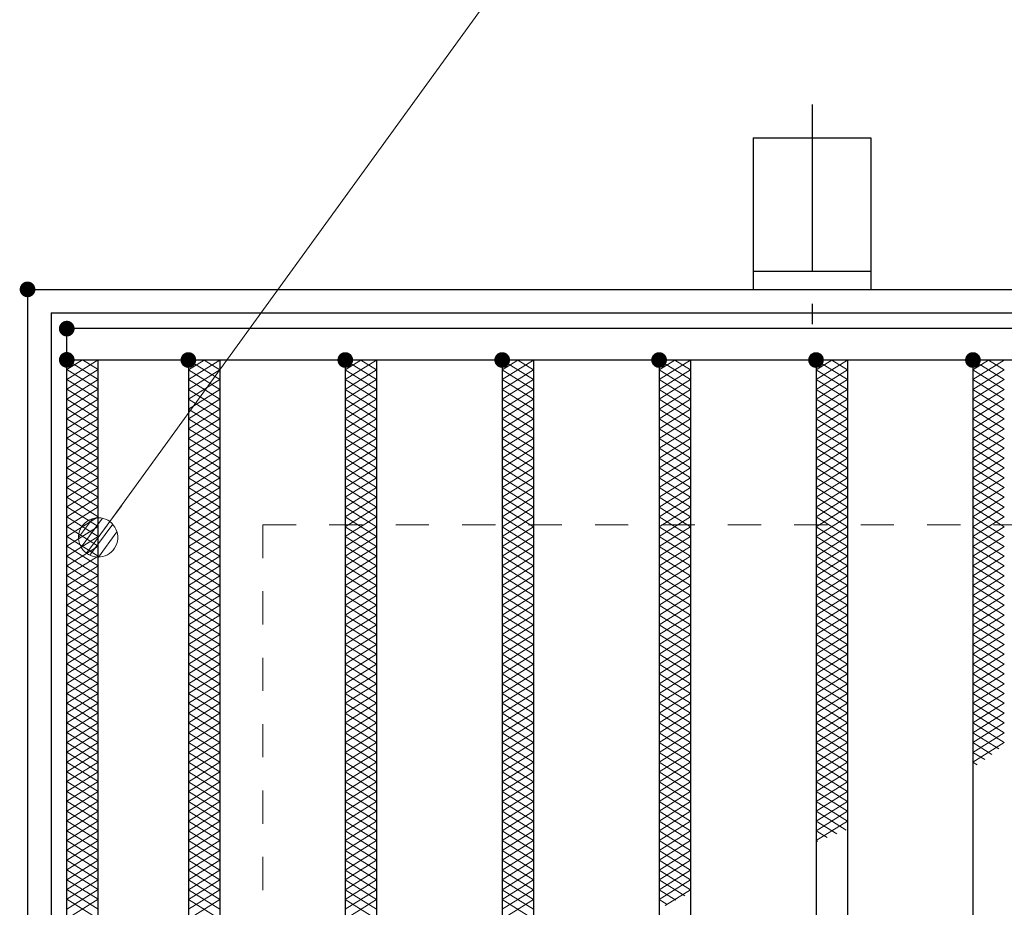
# Model space of a CAD drawing. Units: millimetres. Extents: x -1050 to 1050, y -743 to 742.
# Drawn here: x -796 to -671, y 459 to 572 of the extents above; entities that cross this region are included whole.
import ezdxf

# ---------------------------------------------------------------- set-up
doc = ezdxf.new("R2010")
doc.units = ezdxf.units.MM
doc.header["$LTSCALE"] = 5
doc.linetypes.add('JWW_CENTER1', pattern=[6.773333, 4.233333, -0.846667, 0.846667, -0.846667])
doc.linetypes.add('JWW_DASHED1', pattern=[1.693333, 0.846667, -0.846667])
for name, color, linetype in [('アンカー', 7, 'Continuous'), ('ハッチング', 7, 'Continuous'), ('寸法注釈', 7, 'Continuous'), ('枠', 7, 'Continuous'), ('溝開口', 7, 'Continuous'), ('蓋', 7, 'Continuous')]:
    doc.layers.add(name, color=color, linetype=linetype)

# ---------------------------------------------------------------- blocks, each defined once
blk = doc.blocks.new('A$C5D7C781A_0-4_')
at = {"layer": 'アンカー', "color": 6, "linetype": 'JWW_CENTER1', "lineweight": 25}
blk.add_line((7.5, 28.02), (7.5, 0), dxfattribs=at)
at = {"layer": 'アンカー', "color": 7, "linetype": 'Continuous', "lineweight": 25}
for p, q in [((0, 23.76), (0, 4.45)), ((0, 23.76), (15, 23.76)), ((15, 23.76), (15, 4.45)), ((15, 6.75), (0, 6.75)), ((0, 4.45), (15, 4.45))]:
    blk.add_line(p, q, dxfattribs=at)
blk = doc.blocks.new('_Dot_0-1_')
at = {"layer": '寸法注釈', "color": 2, "linetype": 'Continuous', "lineweight": 5}
for p, q in [((-0.405, 0.294), (-0.438, 0.241)), ((-0.364, 0.342), (-0.405, 0.294)), ((-0.319, 0.385), (-0.364, 0.342)), ((-0.268, 0.422), (-0.319, 0.385)), ((-0.213, 0.452), (-0.268, 0.422)), ((-0.155, 0.476), (-0.213, 0.452)), ((-0.094, 0.491), (-0.155, 0.476)), ((-0.031, 0.499), (-0.094, 0.491)), ((0.031, 0.499), (-0.031, 0.499)), ((0.094, 0.491), (0.031, 0.499)), ((0.155, 0.476), (0.094, 0.491)), ((0.213, 0.452), (0.155, 0.476)), ((0.268, 0.422), (0.213, 0.452)), ((0.319, 0.385), (0.268, 0.422)), ((0.364, 0.342), (0.319, 0.385)), ((0.405, 0.294), (0.364, 0.342)), ((0.438, 0.241), (0.405, 0.294)), ((-0.5, 0), (-1, 0)), ((-0.496, 0.063), (-0.5, 0)), ((-0.5, 0), (-0.496, -0.063)), ((0, 0), (-0.5, 0)), ((-0.5, 0), (0, 0)), ((-0.484, 0.124), (-0.496, 0.063)), ((-0.465, 0.184), (-0.484, 0.124)), ((-0.438, 0.241), (-0.465, 0.184)), ((0.5, 0), (0, 0)), ((0, 0), (0, 0)), ((0, 0), (0, 0)), ((0, 0), (0, 0)), ((0, 0), (0, 0)), ((0, 0), (0, 0)), ((0, 0), (0, 0)), ((0, 0), (0, 0)), ((0, 0), (0, 0)), ((0, 0), (0, 0)), ((0, 0), (0, 0)), ((0, 0), (0, 0)), ((0, 0), (0, 0)), ((0, 0), (0, 0)), ((0, 0), (0, 0)), ((0, 0), (0, 0)), ((0, 0), (0, 0)), ((0, 0), (0, 0)), ((0, 0), (0, 0)), ((0, 0), (0, 0)), ((0, 0), (0, 0)), ((0, 0), (0, 0)), ((0, 0), (0, 0)), ((0, 0), (0, 0)), ((0, 0), (0, 0)), ((0, 0), (0, 0)), ((0, 0), (0, 0)), ((0, 0), (0, 0)), ((0, 0), (0, 0)), ((0, 0), (0, 0)), ((0, 0), (0, 0)), ((0, 0), (0, 0)), ((0, 0), (0, 0)), ((0, 0), (0, 0)), ((0, 0), (0, 0)), ((0, 0), (0, 0)), ((0, 0), (0, 0)), ((0, 0), (0, 0)), ((0, 0), (0, 0)), ((0, 0), (0, 0)), ((0, 0), (0, 0)), ((0, 0), (0, 0)), ((0, 0), (0, 0)), ((0, 0), (0, 0)), ((0, 0), (0, 0)), ((0, 0), (0, 0)), ((0, 0), (0, 0)), ((0, 0), (0, 0)), ((0, 0), (0, 0)), ((0, 0), (0, 0)), ((0, 0), (0, 0)), ((0, 0), (0.5, 0)), ((0.465, 0.184), (0.438, 0.241)), ((0.484, 0.124), (0.465, 0.184)), ((0.496, 0.063), (0.484, 0.124)), ((0.5, 0), (0.496, 0.063)), ((-0.496, -0.063), (-0.484, -0.124)), ((-0.484, -0.124), (-0.465, -0.184)), ((-0.465, -0.184), (-0.438, -0.241)), ((-0.438, -0.241), (-0.405, -0.294)), ((0.405, -0.294), (0.438, -0.241)), ((0.438, -0.241), (0.465, -0.184)), ((0.465, -0.184), (0.484, -0.124)), ((0.484, -0.124), (0.496, -0.063)), ((0.496, -0.063), (0.5, 0)), ((-0.405, -0.294), (-0.364, -0.342)), ((-0.364, -0.342), (-0.319, -0.385)), ((-0.319, -0.385), (-0.268, -0.422)), ((-0.268, -0.422), (-0.213, -0.452)), ((-0.213, -0.452), (-0.155, -0.476)), ((-0.155, -0.476), (-0.094, -0.491)), ((-0.094, -0.491), (-0.031, -0.499)), ((-0.031, -0.499), (0.031, -0.499)), ((0.031, -0.499), (0.094, -0.491)), ((0.094, -0.491), (0.155, -0.476)), ((0.155, -0.476), (0.213, -0.452)), ((0.213, -0.452), (0.268, -0.422)), ((0.268, -0.422), (0.319, -0.385)), ((0.319, -0.385), (0.364, -0.342)), ((0.364, -0.342), (0.405, -0.294))]:
    blk.add_line(p, q, dxfattribs=at)
at = {"layer": '寸法注釈', "color": 2, "linetype": 'Continuous', "lineweight": 20}
for p, q in [((0.399, 0.3), (-0.399, 0.3)), ((0.489, 0.1), (-0.489, 0.1)), ((0.458, -0.199), (-0.458, -0.199)), ((0.3, -0.399), (-0.3, -0.399))]:
    blk.add_line(p, q, dxfattribs=at)

msp = doc.modelspace()

# ---------------------------------------------------------------- linework, layer by layer
at = {"layer": 'DEFPOINTS', "color": 4, "linetype": 'Continuous', "lineweight": 5, "const_width": 1}
msp.add_lwpolyline([(-794.95, 537.47, 0.414214), (-795.45, 537.97, 0.414214), (-795.95, 537.47, 0.414214), (-795.45, 536.97, 0.414214)], format="xyb", close=True, dxfattribs=at)
at = {"layer": 'ハッチング', "color": 4, "linetype": 'Continuous', "lineweight": 15}
for p, q in [((-790.45, 525.99), (-786.45, 528.49)), ((-790.45, 528.49), (-786.45, 525.99)), ((-790.45, 527.24), (-788.45, 528.49)), ((-788.45, 528.49), (-786.45, 527.24)), ((-774.95, 527.22), (-772.95, 528.47)), ((-774.95, 528.47), (-770.95, 525.97)), ((-774.95, 525.97), (-770.95, 528.47)), ((-772.95, 528.47), (-770.95, 527.22)), ((-754.95, 528.47), (-750.95, 525.97)), ((-754.95, 525.97), (-750.95, 528.47)), ((-754.95, 527.22), (-752.95, 528.47)), ((-752.95, 528.47), (-750.95, 527.22)), ((-734.95, 527.22), (-732.95, 528.47)), ((-734.95, 528.47), (-730.95, 525.97)), ((-734.95, 525.97), (-730.95, 528.47)), ((-732.95, 528.47), (-730.95, 527.22)), ((-714.95, 527.22), (-712.95, 528.47)), ((-714.95, 528.47), (-710.95, 525.97)), ((-714.95, 525.97), (-710.95, 528.47)), ((-712.95, 528.47), (-710.95, 527.22)), ((-694.95, 527.22), (-692.95, 528.47)), ((-694.95, 528.47), (-690.95, 525.97)), ((-694.95, 525.97), (-690.95, 528.47)), ((-692.95, 528.47), (-690.95, 527.22)), ((-674.95, 528.47), (-670.95, 525.97)), ((-674.95, 525.97), (-670.95, 528.47)), ((-674.95, 527.22), (-672.95, 528.47)), ((-672.95, 528.47), (-670.95, 527.22)), ((-790.45, 524.74), (-786.45, 527.24)), ((-790.45, 527.24), (-786.45, 524.74)), ((-774.95, 527.22), (-770.95, 524.72)), ((-774.95, 524.72), (-770.95, 527.22)), ((-754.95, 527.22), (-750.95, 524.72)), ((-754.95, 524.72), (-750.95, 527.22)), ((-734.95, 527.22), (-730.95, 524.72)), ((-734.95, 524.72), (-730.95, 527.22)), ((-714.95, 527.22), (-710.95, 524.72)), ((-714.95, 524.72), (-710.95, 527.22)), ((-694.95, 527.22), (-690.95, 524.72)), ((-694.95, 524.72), (-690.95, 527.22)), ((-674.95, 527.22), (-670.95, 524.72)), ((-674.95, 524.72), (-670.95, 527.22)), ((-790.45, 523.49), (-786.45, 525.99)), ((-790.45, 525.99), (-786.45, 523.49)), ((-774.95, 525.97), (-770.95, 523.47)), ((-774.95, 523.47), (-770.95, 525.97)), ((-754.95, 525.97), (-750.95, 523.47)), ((-754.95, 523.47), (-750.95, 525.97)), ((-734.95, 525.97), (-730.95, 523.47)), ((-734.95, 523.47), (-730.95, 525.97)), ((-714.95, 525.97), (-710.95, 523.47)), ((-714.95, 523.47), (-710.95, 525.97)), ((-694.95, 525.97), (-690.95, 523.47)), ((-694.95, 523.47), (-690.95, 525.97)), ((-674.95, 525.97), (-670.95, 523.47)), ((-674.95, 523.47), (-670.95, 525.97)), ((-790.45, 522.24), (-786.45, 524.74)), ((-790.45, 524.74), (-786.45, 522.24)), ((-774.95, 524.72), (-770.95, 522.22)), ((-774.95, 522.22), (-770.95, 524.72)), ((-754.95, 524.72), (-750.95, 522.22)), ((-754.95, 522.22), (-750.95, 524.72)), ((-734.95, 524.72), (-730.95, 522.22)), ((-734.95, 522.22), (-730.95, 524.72)), ((-714.95, 524.72), (-710.95, 522.22)), ((-714.95, 522.22), (-710.95, 524.72)), ((-694.95, 524.72), (-690.95, 522.22)), ((-694.95, 522.22), (-690.95, 524.72)), ((-674.95, 524.72), (-670.95, 522.22)), ((-674.95, 522.22), (-670.95, 524.72)), ((-790.45, 520.99), (-786.45, 523.49)), ((-790.45, 523.49), (-786.45, 520.99)), ((-774.95, 523.47), (-770.95, 520.97)), ((-774.95, 520.97), (-770.95, 523.47)), ((-754.95, 523.47), (-750.95, 520.97)), ((-754.95, 520.97), (-750.95, 523.47)), ((-734.95, 523.47), (-730.95, 520.97)), ((-734.95, 520.97), (-730.95, 523.47)), ((-714.95, 523.47), (-710.95, 520.97)), ((-714.95, 520.97), (-710.95, 523.47)), ((-694.95, 523.47), (-690.95, 520.97)), ((-694.95, 520.97), (-690.95, 523.47)), ((-674.95, 523.47), (-670.95, 520.97)), ((-674.95, 520.97), (-670.95, 523.47)), ((-790.45, 519.74), (-786.45, 522.24)), ((-790.45, 522.24), (-786.45, 519.74)), ((-774.95, 522.22), (-770.95, 519.72)), ((-774.95, 519.72), (-770.95, 522.22)), ((-754.95, 522.22), (-750.95, 519.72)), ((-754.95, 519.72), (-750.95, 522.22)), ((-734.95, 522.22), (-730.95, 519.72)), ((-734.95, 519.72), (-730.95, 522.22)), ((-714.95, 522.22), (-710.95, 519.72)), ((-714.95, 519.72), (-710.95, 522.22)), ((-694.95, 522.22), (-690.95, 519.72)), ((-694.95, 519.72), (-690.95, 522.22)), ((-674.95, 522.22), (-670.95, 519.72)), ((-674.95, 519.72), (-670.95, 522.22)), ((-790.45, 518.49), (-786.45, 520.99)), ((-790.45, 520.99), (-786.45, 518.49)), ((-774.95, 520.97), (-770.95, 518.47)), ((-774.95, 518.47), (-770.95, 520.97)), ((-754.95, 520.97), (-750.95, 518.47)), ((-754.95, 518.47), (-750.95, 520.97)), ((-734.95, 520.97), (-730.95, 518.47)), ((-734.95, 518.47), (-730.95, 520.97)), ((-714.95, 520.97), (-710.95, 518.47)), ((-714.95, 518.47), (-710.95, 520.97)), ((-694.95, 520.97), (-690.95, 518.47)), ((-694.95, 518.47), (-690.95, 520.97)), ((-674.95, 520.97), (-670.95, 518.47)), ((-674.95, 518.47), (-670.95, 520.97)), ((-790.45, 517.24), (-786.45, 519.74)), ((-790.45, 519.74), (-786.45, 517.24)), ((-774.95, 519.72), (-770.95, 517.22)), ((-774.95, 517.22), (-770.95, 519.72)), ((-754.95, 519.72), (-750.95, 517.22)), ((-754.95, 517.22), (-750.95, 519.72)), ((-734.95, 519.72), (-730.95, 517.22)), ((-734.95, 517.22), (-730.95, 519.72)), ((-714.95, 519.72), (-710.95, 517.22)), ((-714.95, 517.22), (-710.95, 519.72)), ((-694.95, 519.72), (-690.95, 517.22)), ((-694.95, 517.22), (-690.95, 519.72)), ((-674.95, 519.72), (-670.95, 517.22)), ((-674.95, 517.22), (-670.95, 519.72)), ((-790.45, 515.99), (-786.45, 518.49)), ((-790.45, 518.49), (-786.45, 515.99)), ((-774.95, 518.47), (-770.95, 515.97)), ((-774.95, 515.97), (-770.95, 518.47)), ((-754.95, 518.47), (-750.95, 515.97)), ((-754.95, 515.97), (-750.95, 518.47)), ((-734.95, 518.47), (-730.95, 515.97)), ((-734.95, 515.97), (-730.95, 518.47)), ((-714.95, 518.47), (-710.95, 515.97)), ((-714.95, 515.97), (-710.95, 518.47)), ((-694.95, 518.47), (-690.95, 515.97)), ((-694.95, 515.97), (-690.95, 518.47)), ((-674.95, 518.47), (-670.95, 515.97)), ((-674.95, 515.97), (-670.95, 518.47)), ((-790.45, 514.74), (-786.45, 517.24)), ((-790.45, 517.24), (-786.45, 514.74)), ((-774.95, 517.22), (-770.95, 514.72)), ((-774.95, 514.72), (-770.95, 517.22)), ((-754.95, 517.22), (-750.95, 514.72)), ((-754.95, 514.72), (-750.95, 517.22)), ((-734.95, 517.22), (-730.95, 514.72)), ((-734.95, 514.72), (-730.95, 517.22)), ((-714.95, 517.22), (-710.95, 514.72)), ((-714.95, 514.72), (-710.95, 517.22)), ((-694.95, 517.22), (-690.95, 514.72)), ((-694.95, 514.72), (-690.95, 517.22)), ((-674.95, 517.22), (-670.95, 514.72)), ((-674.95, 514.72), (-670.95, 517.22)), ((-790.45, 513.49), (-786.45, 515.99)), ((-790.45, 515.99), (-786.45, 513.49)), ((-774.95, 515.97), (-770.95, 513.47)), ((-774.95, 513.47), (-770.95, 515.97)), ((-754.95, 515.97), (-750.95, 513.47)), ((-754.95, 513.47), (-750.95, 515.97)), ((-734.95, 515.97), (-730.95, 513.47)), ((-734.95, 513.47), (-730.95, 515.97)), ((-714.95, 515.97), (-710.95, 513.47)), ((-714.95, 513.47), (-710.95, 515.97)), ((-694.95, 515.97), (-690.95, 513.47)), ((-694.95, 513.47), (-690.95, 515.97)), ((-674.95, 515.97), (-670.95, 513.47)), ((-674.95, 513.47), (-670.95, 515.97)), ((-790.45, 512.24), (-786.45, 514.74)), ((-790.45, 514.74), (-786.45, 512.24)), ((-774.95, 514.72), (-770.95, 512.22)), ((-774.95, 512.22), (-770.95, 514.72)), ((-754.95, 514.72), (-750.95, 512.22)), ((-754.95, 512.22), (-750.95, 514.72)), ((-734.95, 514.72), (-730.95, 512.22)), ((-734.95, 512.22), (-730.95, 514.72)), ((-714.95, 514.72), (-710.95, 512.22)), ((-714.95, 512.22), (-710.95, 514.72)), ((-694.95, 514.72), (-690.95, 512.22)), ((-694.95, 512.22), (-690.95, 514.72)), ((-674.95, 514.72), (-670.95, 512.22)), ((-674.95, 512.22), (-670.95, 514.72)), ((-790.45, 510.99), (-786.45, 513.49)), ((-790.45, 513.49), (-786.45, 510.99)), ((-774.95, 513.47), (-770.95, 510.97)), ((-774.95, 510.97), (-770.95, 513.47)), ((-754.95, 513.47), (-750.95, 510.97)), ((-754.95, 510.97), (-750.95, 513.47)), ((-734.95, 513.47), (-730.95, 510.97)), ((-734.95, 510.97), (-730.95, 513.47)), ((-714.95, 513.47), (-710.95, 510.97)), ((-714.95, 510.97), (-710.95, 513.47)), ((-694.95, 513.47), (-690.95, 510.97)), ((-694.95, 510.97), (-690.95, 513.47)), ((-674.95, 513.47), (-670.95, 510.97)), ((-674.95, 510.97), (-670.95, 513.47)), ((-790.45, 509.74), (-786.45, 512.24)), ((-790.45, 512.24), (-786.45, 509.74)), ((-774.95, 512.22), (-770.95, 509.72)), ((-774.95, 509.72), (-770.95, 512.22)), ((-754.95, 512.22), (-750.95, 509.72)), ((-754.95, 509.72), (-750.95, 512.22)), ((-734.95, 512.22), (-730.95, 509.72)), ((-734.95, 509.72), (-730.95, 512.22)), ((-714.95, 512.22), (-710.95, 509.72)), ((-714.95, 509.72), (-710.95, 512.22)), ((-694.95, 512.22), (-690.95, 509.72)), ((-694.95, 509.72), (-690.95, 512.22)), ((-674.95, 512.22), (-670.95, 509.72)), ((-674.95, 509.72), (-670.95, 512.22)), ((-790.45, 508.49), (-786.45, 510.99)), ((-790.45, 510.99), (-786.45, 508.49)), ((-774.95, 510.97), (-770.95, 508.47)), ((-774.95, 508.47), (-770.95, 510.97)), ((-754.95, 510.97), (-750.95, 508.47)), ((-754.95, 508.47), (-750.95, 510.97)), ((-734.95, 510.97), (-730.95, 508.47)), ((-734.95, 508.47), (-730.95, 510.97)), ((-714.95, 510.97), (-710.95, 508.47)), ((-714.95, 508.47), (-710.95, 510.97)), ((-694.95, 510.97), (-690.95, 508.47)), ((-694.95, 508.47), (-690.95, 510.97)), ((-674.95, 510.97), (-670.95, 508.47)), ((-674.95, 508.47), (-670.95, 510.97)), ((-790.45, 507.24), (-786.45, 509.74)), ((-790.45, 509.74), (-786.45, 507.24)), ((-774.95, 509.72), (-770.95, 507.22)), ((-774.95, 507.22), (-770.95, 509.72)), ((-754.95, 509.72), (-750.95, 507.22)), ((-754.95, 507.22), (-750.95, 509.72)), ((-734.95, 509.72), (-730.95, 507.22)), ((-734.95, 507.22), (-730.95, 509.72)), ((-714.95, 509.72), (-710.95, 507.22)), ((-714.95, 507.22), (-710.95, 509.72)), ((-694.95, 509.72), (-690.95, 507.22)), ((-694.95, 507.22), (-690.95, 509.72)), ((-674.95, 509.72), (-670.95, 507.22)), ((-674.95, 507.22), (-670.95, 509.72)), ((-790.45, 505.99), (-786.45, 508.49)), ((-790.45, 508.49), (-786.45, 505.99)), ((-774.95, 508.47), (-770.95, 505.97)), ((-774.95, 505.97), (-770.95, 508.47)), ((-754.95, 508.47), (-750.95, 505.97)), ((-754.95, 505.97), (-750.95, 508.47)), ((-734.95, 508.47), (-730.95, 505.97)), ((-734.95, 505.97), (-730.95, 508.47)), ((-714.95, 508.47), (-710.95, 505.97)), ((-714.95, 505.97), (-710.95, 508.47)), ((-694.95, 508.47), (-690.95, 505.97)), ((-694.95, 505.97), (-690.95, 508.47)), ((-674.95, 508.47), (-670.95, 505.97)), ((-674.95, 505.97), (-670.95, 508.47)), ((-790.45, 504.74), (-786.45, 507.24)), ((-790.45, 507.24), (-786.45, 504.74)), ((-774.95, 507.22), (-770.95, 504.72)), ((-774.95, 504.72), (-770.95, 507.22)), ((-754.95, 507.22), (-750.95, 504.72)), ((-754.95, 504.72), (-750.95, 507.22)), ((-734.95, 507.22), (-730.95, 504.72)), ((-734.95, 504.72), (-730.95, 507.22)), ((-714.95, 507.22), (-710.95, 504.72)), ((-714.95, 504.72), (-710.95, 507.22)), ((-694.95, 507.22), (-690.95, 504.72)), ((-694.95, 504.72), (-690.95, 507.22)), ((-674.95, 507.22), (-670.95, 504.72)), ((-674.95, 504.72), (-670.95, 507.22)), ((-790.45, 503.49), (-786.45, 505.99)), ((-790.45, 505.99), (-786.45, 503.49)), ((-774.95, 505.97), (-770.95, 503.47)), ((-774.95, 503.47), (-770.95, 505.97)), ((-754.95, 505.97), (-750.95, 503.47)), ((-754.95, 503.47), (-750.95, 505.97)), ((-734.95, 505.97), (-730.95, 503.47)), ((-734.95, 503.47), (-730.95, 505.97)), ((-714.95, 505.97), (-710.95, 503.47)), ((-714.95, 503.47), (-710.95, 505.97)), ((-694.95, 505.97), (-690.95, 503.47)), ((-694.95, 503.47), (-690.95, 505.97)), ((-674.95, 505.97), (-670.95, 503.47)), ((-674.95, 503.47), (-670.95, 505.97)), ((-790.45, 502.24), (-786.45, 504.74)), ((-790.45, 504.74), (-786.45, 502.24)), ((-774.95, 504.72), (-770.95, 502.22)), ((-774.95, 502.22), (-770.95, 504.72)), ((-754.95, 504.72), (-750.95, 502.22)), ((-754.95, 502.22), (-750.95, 504.72)), ((-734.95, 504.72), (-730.95, 502.22)), ((-734.95, 502.22), (-730.95, 504.72)), ((-714.95, 504.72), (-710.95, 502.22)), ((-714.95, 502.22), (-710.95, 504.72)), ((-694.95, 504.72), (-690.95, 502.22)), ((-694.95, 502.22), (-690.95, 504.72)), ((-674.95, 504.72), (-670.95, 502.22)), ((-674.95, 502.22), (-670.95, 504.72)), ((-790.45, 500.99), (-786.45, 503.49)), ((-790.45, 503.49), (-786.45, 500.99)), ((-774.95, 503.47), (-770.95, 500.97)), ((-774.95, 500.97), (-770.95, 503.47)), ((-754.95, 503.47), (-750.95, 500.97)), ((-754.95, 500.97), (-750.95, 503.47)), ((-734.95, 503.47), (-730.95, 500.97)), ((-734.95, 500.97), (-730.95, 503.47)), ((-714.95, 503.47), (-710.95, 500.97)), ((-714.95, 500.97), (-710.95, 503.47)), ((-694.95, 503.47), (-690.95, 500.97)), ((-694.95, 500.97), (-690.95, 503.47)), ((-674.95, 503.47), (-670.95, 500.97)), ((-674.95, 500.97), (-670.95, 503.47)), ((-790.45, 499.74), (-786.45, 502.24)), ((-790.45, 502.24), (-786.45, 499.74)), ((-774.95, 502.22), (-770.95, 499.72)), ((-774.95, 499.72), (-770.95, 502.22)), ((-754.95, 502.22), (-750.95, 499.72)), ((-754.95, 499.72), (-750.95, 502.22)), ((-734.95, 502.22), (-730.95, 499.72)), ((-734.95, 499.72), (-730.95, 502.22)), ((-714.95, 502.22), (-710.95, 499.72)), ((-714.95, 499.72), (-710.95, 502.22)), ((-694.95, 502.22), (-690.95, 499.72)), ((-694.95, 499.72), (-690.95, 502.22)), ((-674.95, 502.22), (-670.95, 499.72)), ((-674.95, 499.72), (-670.95, 502.22)), ((-790.45, 498.49), (-786.45, 500.99)), ((-790.45, 500.99), (-786.45, 498.49)), ((-774.95, 500.97), (-770.95, 498.47)), ((-774.95, 498.47), (-770.95, 500.97)), ((-754.95, 500.97), (-750.95, 498.47)), ((-754.95, 498.47), (-750.95, 500.97)), ((-734.95, 500.97), (-730.95, 498.47)), ((-734.95, 498.47), (-730.95, 500.97)), ((-714.95, 500.97), (-710.95, 498.47)), ((-714.95, 498.47), (-710.95, 500.97)), ((-694.95, 500.97), (-690.95, 498.47)), ((-694.95, 498.47), (-690.95, 500.97)), ((-674.95, 500.97), (-670.95, 498.47)), ((-674.95, 498.47), (-670.95, 500.97)), ((-790.45, 497.24), (-786.45, 499.74)), ((-790.45, 499.74), (-786.45, 497.24)), ((-774.95, 499.72), (-770.95, 497.22)), ((-774.95, 497.22), (-770.95, 499.72)), ((-754.95, 499.72), (-750.95, 497.22)), ((-754.95, 497.22), (-750.95, 499.72)), ((-734.95, 499.72), (-730.95, 497.22)), ((-734.95, 497.22), (-730.95, 499.72)), ((-714.95, 499.72), (-710.95, 497.22)), ((-714.95, 497.22), (-710.95, 499.72)), ((-694.95, 499.72), (-690.95, 497.22)), ((-694.95, 497.22), (-690.95, 499.72)), ((-674.95, 499.72), (-670.95, 497.22)), ((-674.95, 497.22), (-670.95, 499.72)), ((-790.45, 495.99), (-786.45, 498.49)), ((-790.45, 498.49), (-786.45, 495.99)), ((-774.95, 498.47), (-770.95, 495.97)), ((-774.95, 495.97), (-770.95, 498.47)), ((-754.95, 498.47), (-750.95, 495.97)), ((-754.95, 495.97), (-750.95, 498.47)), ((-734.95, 498.47), (-730.95, 495.97)), ((-734.95, 495.97), (-730.95, 498.47)), ((-714.95, 498.47), (-710.95, 495.97)), ((-714.95, 495.97), (-710.95, 498.47)), ((-694.95, 498.47), (-690.95, 495.97)), ((-694.95, 495.97), (-690.95, 498.47)), ((-674.95, 498.47), (-670.95, 495.97)), ((-674.95, 495.97), (-670.95, 498.47)), ((-790.45, 494.74), (-786.45, 497.24)), ((-790.45, 497.24), (-786.45, 494.74)), ((-774.95, 497.22), (-770.95, 494.72)), ((-774.95, 494.72), (-770.95, 497.22)), ((-754.95, 497.22), (-750.95, 494.72)), ((-754.95, 494.72), (-750.95, 497.22)), ((-734.95, 497.22), (-730.95, 494.72)), ((-734.95, 494.72), (-730.95, 497.22)), ((-714.95, 497.22), (-710.95, 494.72)), ((-714.95, 494.72), (-710.95, 497.22)), ((-694.95, 497.22), (-690.95, 494.72)), ((-694.95, 494.72), (-690.95, 497.22)), ((-674.95, 497.22), (-670.95, 494.72)), ((-674.95, 494.72), (-670.95, 497.22)), ((-790.45, 493.49), (-786.45, 495.99)), ((-790.45, 495.99), (-786.45, 493.49)), ((-774.95, 495.97), (-770.95, 493.47)), ((-774.95, 493.47), (-770.95, 495.97)), ((-754.95, 495.97), (-750.95, 493.47)), ((-754.95, 493.47), (-750.95, 495.97)), ((-734.95, 495.97), (-730.95, 493.47)), ((-734.95, 493.47), (-730.95, 495.97)), ((-714.95, 495.97), (-710.95, 493.47)), ((-714.95, 493.47), (-710.95, 495.97)), ((-694.95, 495.97), (-690.95, 493.47)), ((-694.95, 493.47), (-690.95, 495.97)), ((-674.95, 495.97), (-670.95, 493.47)), ((-674.95, 493.47), (-670.95, 495.97)), ((-790.45, 492.24), (-786.45, 494.74)), ((-790.45, 494.74), (-786.45, 492.24)), ((-774.95, 494.72), (-770.95, 492.22)), ((-774.95, 492.22), (-770.95, 494.72)), ((-754.95, 494.72), (-750.95, 492.22)), ((-754.95, 492.22), (-750.95, 494.72)), ((-734.95, 494.72), (-730.95, 492.22)), ((-734.95, 492.22), (-730.95, 494.72)), ((-714.95, 494.72), (-710.95, 492.22)), ((-714.95, 492.22), (-710.95, 494.72)), ((-694.95, 494.72), (-690.95, 492.22)), ((-694.95, 492.22), (-690.95, 494.72)), ((-674.95, 494.72), (-670.95, 492.22)), ((-674.95, 492.22), (-670.95, 494.72)), ((-790.45, 490.99), (-786.45, 493.49)), ((-790.45, 493.49), (-786.45, 490.99)), ((-774.95, 493.47), (-770.95, 490.97)), ((-774.95, 490.97), (-770.95, 493.47)), ((-754.95, 493.47), (-750.95, 490.97)), ((-754.95, 490.97), (-750.95, 493.47)), ((-734.95, 493.47), (-730.95, 490.97)), ((-734.95, 490.97), (-730.95, 493.47)), ((-714.95, 493.47), (-710.95, 490.97)), ((-714.95, 490.97), (-710.95, 493.47)), ((-694.95, 493.47), (-690.95, 490.97)), ((-694.95, 490.97), (-690.95, 493.47)), ((-674.95, 493.47), (-670.95, 490.97)), ((-674.95, 490.97), (-670.95, 493.47)), ((-790.45, 489.74), (-786.45, 492.24)), ((-790.45, 492.24), (-786.45, 489.74)), ((-774.95, 492.22), (-770.95, 489.72)), ((-774.95, 489.72), (-770.95, 492.22)), ((-754.95, 492.22), (-750.95, 489.72)), ((-754.95, 489.72), (-750.95, 492.22)), ((-734.95, 492.22), (-730.95, 489.72)), ((-734.95, 489.72), (-730.95, 492.22)), ((-714.95, 492.22), (-710.95, 489.72)), ((-714.95, 489.72), (-710.95, 492.22)), ((-694.95, 492.22), (-690.95, 489.72)), ((-694.95, 489.72), (-690.95, 492.22)), ((-674.95, 492.22), (-670.95, 489.72)), ((-674.95, 489.72), (-670.95, 492.22)), ((-790.45, 488.49), (-786.45, 490.99)), ((-790.45, 490.99), (-786.45, 488.49)), ((-774.95, 490.97), (-770.95, 488.47)), ((-774.95, 488.47), (-770.95, 490.97)), ((-754.95, 490.97), (-750.95, 488.47)), ((-754.95, 488.47), (-750.95, 490.97)), ((-734.95, 490.97), (-730.95, 488.47)), ((-734.95, 488.47), (-730.95, 490.97)), ((-714.95, 490.97), (-710.95, 488.47)), ((-714.95, 488.47), (-710.95, 490.97)), ((-694.95, 490.97), (-690.95, 488.47)), ((-694.95, 488.47), (-690.95, 490.97)), ((-674.95, 490.97), (-670.95, 488.47)), ((-674.95, 488.47), (-670.95, 490.97)), ((-790.45, 487.24), (-786.45, 489.74)), ((-790.45, 489.74), (-786.45, 487.24)), ((-774.95, 489.72), (-770.95, 487.22)), ((-774.95, 487.22), (-770.95, 489.72)), ((-754.95, 489.72), (-750.95, 487.22)), ((-754.95, 487.22), (-750.95, 489.72)), ((-734.95, 489.72), (-730.95, 487.22)), ((-734.95, 487.22), (-730.95, 489.72)), ((-714.95, 489.72), (-710.95, 487.22)), ((-714.95, 487.22), (-710.95, 489.72)), ((-694.95, 489.72), (-690.95, 487.22)), ((-694.95, 487.22), (-690.95, 489.72)), ((-674.95, 489.72), (-670.95, 487.22)), ((-674.95, 487.22), (-670.95, 489.72)), ((-790.45, 485.99), (-786.45, 488.49)), ((-790.45, 488.49), (-786.45, 485.99)), ((-774.95, 488.47), (-770.95, 485.97)), ((-774.95, 485.97), (-770.95, 488.47)), ((-754.95, 488.47), (-750.95, 485.97)), ((-754.95, 485.97), (-750.95, 488.47)), ((-734.95, 488.47), (-730.95, 485.97)), ((-734.95, 485.97), (-730.95, 488.47)), ((-714.95, 488.47), (-710.95, 485.97)), ((-714.95, 485.97), (-710.95, 488.47)), ((-694.95, 488.47), (-690.95, 485.97)), ((-694.95, 485.97), (-690.95, 488.47)), ((-674.95, 488.47), (-670.95, 485.97)), ((-674.95, 485.97), (-670.95, 488.47)), ((-790.45, 484.74), (-786.45, 487.24)), ((-790.45, 487.24), (-786.45, 484.74)), ((-774.95, 487.22), (-770.95, 484.72)), ((-774.95, 484.72), (-770.95, 487.22)), ((-754.95, 487.22), (-750.95, 484.72)), ((-754.95, 484.72), (-750.95, 487.22)), ((-734.95, 487.22), (-730.95, 484.72)), ((-734.95, 484.72), (-730.95, 487.22)), ((-714.95, 487.22), (-710.95, 484.72)), ((-714.95, 484.72), (-710.95, 487.22)), ((-694.95, 487.22), (-690.95, 484.72)), ((-694.95, 484.72), (-690.95, 487.22)), ((-674.95, 487.22), (-670.95, 484.72)), ((-674.95, 484.72), (-670.95, 487.22)), ((-790.45, 483.49), (-786.45, 485.99)), ((-790.45, 485.99), (-786.45, 483.49)), ((-774.95, 485.97), (-770.95, 483.47)), ((-774.95, 483.47), (-770.95, 485.97)), ((-754.95, 485.97), (-750.95, 483.47)), ((-754.95, 483.47), (-750.95, 485.97)), ((-734.95, 485.97), (-730.95, 483.47)), ((-734.95, 483.47), (-730.95, 485.97)), ((-714.95, 485.97), (-710.95, 483.47)), ((-714.95, 483.47), (-710.95, 485.97)), ((-694.95, 485.97), (-690.95, 483.47)), ((-694.95, 483.47), (-690.95, 485.97)), ((-674.95, 485.97), (-670.95, 483.47)), ((-674.95, 483.47), (-670.95, 485.97)), ((-790.45, 482.24), (-786.45, 484.74)), ((-790.45, 484.74), (-786.45, 482.24)), ((-774.95, 484.72), (-770.95, 482.22)), ((-774.95, 482.22), (-770.95, 484.72)), ((-754.95, 484.72), (-750.95, 482.22)), ((-754.95, 482.22), (-750.95, 484.72)), ((-734.95, 484.72), (-730.95, 482.22)), ((-734.95, 482.22), (-730.95, 484.72)), ((-714.95, 484.72), (-710.95, 482.22)), ((-714.95, 482.22), (-710.95, 484.72)), ((-694.95, 484.72), (-690.95, 482.22)), ((-694.95, 482.22), (-690.95, 484.72)), ((-674.95, 484.72), (-670.95, 482.22)), ((-674.95, 482.22), (-670.95, 484.72)), ((-790.45, 480.99), (-786.45, 483.49)), ((-790.45, 483.49), (-786.45, 480.99)), ((-774.95, 483.47), (-770.95, 480.97)), ((-774.95, 480.97), (-770.95, 483.47)), ((-754.95, 483.47), (-750.95, 480.97)), ((-754.95, 480.97), (-750.95, 483.47)), ((-734.95, 483.47), (-730.95, 480.97)), ((-734.95, 480.97), (-730.95, 483.47)), ((-714.95, 483.47), (-710.95, 480.97)), ((-714.95, 480.97), (-710.95, 483.47)), ((-694.95, 483.47), (-690.95, 480.97)), ((-694.95, 480.97), (-690.95, 483.47)), ((-674.95, 483.47), (-670.95, 480.97)), ((-674.95, 480.97), (-670.95, 483.47)), ((-790.45, 479.74), (-786.45, 482.24)), ((-790.45, 482.24), (-786.45, 479.74)), ((-774.95, 482.22), (-770.95, 479.72)), ((-774.95, 479.72), (-770.95, 482.22)), ((-754.95, 482.22), (-750.95, 479.72)), ((-754.95, 479.72), (-750.95, 482.22)), ((-734.95, 482.22), (-730.95, 479.72)), ((-734.95, 479.72), (-730.95, 482.22)), ((-714.95, 482.22), (-710.95, 479.72)), ((-714.95, 479.72), (-710.95, 482.22)), ((-694.95, 482.22), (-690.95, 479.72)), ((-694.95, 479.72), (-690.95, 482.22)), ((-674.95, 482.22), (-670.95, 479.72)), ((-674.95, 479.72), (-670.95, 482.22)), ((-790.45, 478.49), (-786.45, 480.99)), ((-790.45, 480.99), (-786.45, 478.49)), ((-774.95, 480.97), (-770.95, 478.47)), ((-774.95, 478.47), (-770.95, 480.97)), ((-754.95, 480.97), (-750.95, 478.47)), ((-754.95, 478.47), (-750.95, 480.97)), ((-734.95, 480.97), (-730.95, 478.47)), ((-734.95, 478.47), (-730.95, 480.97)), ((-714.95, 480.97), (-710.95, 478.47)), ((-714.95, 478.47), (-710.95, 480.97)), ((-694.95, 480.97), (-690.95, 478.47)), ((-694.95, 478.47), (-690.95, 480.97)), ((-674.95, 480.97), (-671.64, 478.9)), ((-674.95, 478.47), (-670.95, 480.97)), ((-790.45, 477.24), (-786.45, 479.74)), ((-790.45, 479.74), (-786.45, 477.24)), ((-774.95, 479.72), (-770.95, 477.22)), ((-774.95, 477.22), (-770.95, 479.72)), ((-754.95, 479.72), (-750.95, 477.22)), ((-754.95, 477.22), (-750.95, 479.72)), ((-734.95, 479.72), (-730.95, 477.22)), ((-734.95, 477.22), (-730.95, 479.72)), ((-714.95, 479.72), (-710.95, 477.22)), ((-714.95, 477.22), (-710.95, 479.72)), ((-694.95, 479.72), (-690.95, 477.22)), ((-694.95, 477.22), (-690.95, 479.72)), ((-674.95, 479.72), (-672.53, 478.21)), ((-674.95, 477.22), (-670.95, 479.72)), ((-790.45, 475.99), (-786.45, 478.49)), ((-790.45, 478.49), (-786.45, 475.99)), ((-774.95, 478.47), (-770.95, 475.97)), ((-774.95, 475.97), (-770.95, 478.47)), ((-754.95, 478.47), (-750.95, 475.97)), ((-754.95, 475.97), (-750.95, 478.47)), ((-734.95, 478.47), (-730.95, 475.97)), ((-734.95, 475.97), (-730.95, 478.47)), ((-714.95, 478.47), (-710.95, 475.97)), ((-714.95, 475.97), (-710.95, 478.47)), ((-694.95, 478.47), (-690.95, 475.97)), ((-694.95, 475.97), (-690.95, 478.47)), ((-674.95, 478.47), (-673.45, 477.54)), ((-790.45, 474.74), (-786.45, 477.24)), ((-790.45, 477.24), (-786.45, 474.74)), ((-774.95, 477.22), (-770.95, 474.72)), ((-774.95, 474.72), (-770.95, 477.22)), ((-754.95, 477.22), (-750.95, 474.72)), ((-754.95, 474.72), (-750.95, 477.22)), ((-734.95, 477.22), (-730.95, 474.72)), ((-734.95, 474.72), (-730.95, 477.22)), ((-714.95, 477.22), (-710.95, 474.72)), ((-714.95, 474.72), (-710.95, 477.22)), ((-694.95, 477.22), (-690.95, 474.72)), ((-694.95, 474.72), (-690.95, 477.22)), ((-674.95, 477.22), (-674.4, 476.88)), ((-790.45, 473.49), (-786.45, 475.99)), ((-790.45, 475.99), (-786.45, 473.49)), ((-774.95, 475.97), (-770.95, 473.47)), ((-774.95, 473.47), (-770.95, 475.97)), ((-754.95, 475.97), (-750.95, 473.47)), ((-754.95, 473.47), (-750.95, 475.97)), ((-734.95, 475.97), (-730.95, 473.47)), ((-734.95, 473.47), (-730.95, 475.97)), ((-714.95, 475.97), (-710.95, 473.47)), ((-714.95, 473.47), (-710.95, 475.97)), ((-694.95, 475.97), (-690.95, 473.47)), ((-694.95, 473.47), (-690.95, 475.97)), ((-790.45, 472.24), (-786.45, 474.74)), ((-790.45, 474.74), (-786.45, 472.24)), ((-774.95, 474.72), (-770.95, 472.22)), ((-774.95, 472.22), (-770.95, 474.72)), ((-754.95, 474.72), (-750.95, 472.22)), ((-754.95, 472.22), (-750.95, 474.72)), ((-734.95, 474.72), (-730.95, 472.22)), ((-734.95, 472.22), (-730.95, 474.72)), ((-714.95, 474.72), (-710.95, 472.22)), ((-714.95, 472.22), (-710.95, 474.72)), ((-694.95, 474.72), (-690.95, 472.22)), ((-694.95, 472.22), (-690.95, 474.72)), ((-790.45, 470.99), (-786.45, 473.49)), ((-790.45, 473.49), (-786.45, 470.99)), ((-774.95, 473.47), (-770.95, 470.97)), ((-774.95, 470.97), (-770.95, 473.47)), ((-754.95, 473.47), (-750.95, 470.97)), ((-754.95, 470.97), (-750.95, 473.47)), ((-734.95, 473.47), (-730.95, 470.97)), ((-734.95, 470.97), (-730.95, 473.47)), ((-714.95, 473.47), (-710.95, 470.97)), ((-714.95, 470.97), (-710.95, 473.47)), ((-694.95, 473.47), (-690.95, 470.97)), ((-694.95, 470.97), (-690.95, 473.47)), ((-790.45, 469.74), (-786.45, 472.24)), ((-790.45, 472.24), (-786.45, 469.74)), ((-774.95, 472.22), (-770.95, 469.72)), ((-774.95, 469.72), (-770.95, 472.22)), ((-754.95, 472.22), (-750.95, 469.72)), ((-754.95, 469.72), (-750.95, 472.22)), ((-734.95, 472.22), (-730.95, 469.72)), ((-734.95, 469.72), (-730.95, 472.22)), ((-714.95, 472.22), (-710.95, 469.72)), ((-714.95, 469.72), (-710.95, 472.22)), ((-694.95, 472.22), (-690.95, 469.72)), ((-694.95, 469.72), (-690.95, 472.22)), ((-790.45, 468.49), (-786.45, 470.99)), ((-790.45, 470.99), (-786.45, 468.49)), ((-774.95, 470.97), (-770.95, 468.47)), ((-774.95, 468.47), (-770.95, 470.97)), ((-754.95, 470.97), (-750.95, 468.47)), ((-754.95, 468.47), (-750.95, 470.97)), ((-734.95, 470.97), (-730.95, 468.47)), ((-734.95, 468.47), (-730.95, 470.97)), ((-714.95, 470.97), (-710.95, 468.47)), ((-714.95, 468.47), (-710.95, 470.97)), ((-694.95, 470.97), (-691.09, 468.56)), ((-694.95, 468.47), (-690.95, 470.97)), ((-790.45, 467.24), (-786.45, 469.74)), ((-790.45, 469.74), (-786.45, 467.24)), ((-774.95, 469.72), (-770.95, 467.22)), ((-774.95, 467.22), (-770.95, 469.72)), ((-754.95, 469.72), (-750.95, 467.22)), ((-754.95, 467.22), (-750.95, 469.72)), ((-734.95, 469.72), (-730.95, 467.22)), ((-734.95, 467.22), (-730.95, 469.72)), ((-714.95, 469.72), (-710.95, 467.22)), ((-714.95, 467.22), (-710.95, 469.72)), ((-694.95, 469.72), (-692.31, 468.08)), ((-694.95, 467.22), (-690.95, 469.72)), ((-790.45, 465.99), (-786.45, 468.49)), ((-790.45, 468.49), (-786.45, 465.99)), ((-774.95, 468.47), (-770.95, 465.97)), ((-774.95, 465.97), (-770.95, 468.47)), ((-754.95, 468.47), (-750.95, 465.97)), ((-754.95, 465.97), (-750.95, 468.47)), ((-734.95, 468.47), (-730.95, 465.97)), ((-734.95, 465.97), (-730.95, 468.47)), ((-714.95, 468.47), (-710.95, 465.97)), ((-714.95, 465.97), (-710.95, 468.47)), ((-694.95, 468.47), (-693.54, 467.6)), ((-790.45, 464.74), (-786.45, 467.24)), ((-790.45, 467.24), (-786.45, 464.74)), ((-774.95, 467.22), (-770.95, 464.72)), ((-774.95, 464.72), (-770.95, 467.22)), ((-754.95, 467.22), (-750.95, 464.72)), ((-754.95, 464.72), (-750.95, 467.22)), ((-734.95, 467.22), (-730.95, 464.72)), ((-734.95, 464.72), (-730.95, 467.22)), ((-714.95, 467.22), (-710.95, 464.72)), ((-714.95, 464.72), (-710.95, 467.22)), ((-694.95, 467.22), (-694.78, 467.12)), ((-790.45, 463.49), (-786.45, 465.99)), ((-790.45, 465.99), (-786.45, 463.49)), ((-774.95, 465.97), (-770.95, 463.47)), ((-774.95, 463.47), (-770.95, 465.97)), ((-754.95, 465.97), (-750.95, 463.47)), ((-754.95, 463.47), (-750.95, 465.97)), ((-734.95, 465.97), (-730.95, 463.47)), ((-734.95, 463.47), (-730.95, 465.97)), ((-714.95, 465.97), (-710.95, 463.47)), ((-714.95, 463.47), (-710.95, 465.97)), ((-790.45, 462.24), (-786.45, 464.74)), ((-790.45, 464.74), (-786.45, 462.24)), ((-774.95, 464.72), (-770.95, 462.22)), ((-774.95, 462.22), (-770.95, 464.72)), ((-754.95, 464.72), (-750.95, 462.22)), ((-754.95, 462.22), (-750.95, 464.72)), ((-734.95, 464.72), (-730.95, 462.22)), ((-734.95, 462.22), (-730.95, 464.72)), ((-714.95, 464.72), (-710.95, 462.22)), ((-714.95, 462.22), (-710.95, 464.72)), ((-790.45, 460.99), (-786.45, 463.49)), ((-790.45, 463.49), (-786.45, 460.99)), ((-774.95, 463.47), (-770.95, 460.97)), ((-774.95, 460.97), (-770.95, 463.47)), ((-754.95, 463.47), (-750.95, 460.97)), ((-754.95, 460.97), (-750.95, 463.47)), ((-734.95, 463.47), (-730.95, 460.97)), ((-734.95, 460.97), (-730.95, 463.47)), ((-714.95, 463.47), (-710.95, 460.97)), ((-714.95, 460.97), (-710.95, 463.47)), ((-790.45, 459.74), (-786.45, 462.24)), ((-790.45, 462.24), (-786.45, 459.74)), ((-774.95, 462.22), (-770.95, 459.72)), ((-774.95, 459.72), (-770.95, 462.22)), ((-754.95, 462.22), (-750.95, 459.72)), ((-754.95, 459.72), (-750.95, 462.22)), ((-734.95, 462.22), (-730.95, 459.72)), ((-734.95, 459.72), (-730.95, 462.22)), ((-714.95, 462.22), (-711.69, 460.19)), ((-714.95, 459.72), (-710.95, 462.22)), ((-790.45, 458.49), (-786.45, 460.99)), ((-790.45, 460.99), (-786.45, 458.49)), ((-774.95, 460.97), (-770.95, 458.47)), ((-774.95, 458.47), (-770.95, 460.97)), ((-754.95, 460.97), (-750.95, 458.47)), ((-754.95, 458.47), (-750.95, 460.97)), ((-734.95, 460.97), (-730.95, 458.47)), ((-734.95, 458.47), (-730.95, 460.97)), ((-714.95, 460.97), (-712.82, 459.64)), ((-714.18, 458.96), (-710.95, 460.97)), ((-790.45, 457.24), (-786.45, 459.74)), ((-790.45, 459.74), (-786.45, 457.24)), ((-774.95, 459.72), (-770.95, 457.22)), ((-774.95, 457.22), (-770.95, 459.72)), ((-754.95, 459.72), (-750.95, 457.22)), ((-754.95, 457.22), (-750.95, 459.72)), ((-734.95, 459.72), (-730.95, 457.22)), ((-734.95, 457.22), (-730.95, 459.72)), ((-714.95, 459.72), (-713.93, 459.09))]:
    msp.add_line(p, q, dxfattribs=at)
at = {"layer": 'ハッチング', "color": 4, "linetype": 'Continuous', "lineweight": 15, "const_width": 1}
for points in [[(-789.95, 528.49, 0.414214), (-790.45, 528.99, 0.414214), (-790.95, 528.49, 0.414214), (-790.45, 527.99, 0.414214)], [(-774.45, 528.47, 0.414214), (-774.95, 528.97, 0.414214), (-775.45, 528.47, 0.414214), (-774.95, 527.97, 0.414214)], [(-754.45, 528.47, 0.414214), (-754.95, 528.97, 0.414214), (-755.45, 528.47, 0.414214), (-754.95, 527.97, 0.414214)], [(-734.45, 528.47, 0.414214), (-734.95, 528.97, 0.414214), (-735.45, 528.47, 0.414214), (-734.95, 527.97, 0.414214)], [(-714.45, 528.47, 0.414214), (-714.95, 528.97, 0.414214), (-715.45, 528.47, 0.414214), (-714.95, 527.97, 0.414214)], [(-694.45, 528.47, 0.414214), (-694.95, 528.97, 0.414214), (-695.45, 528.47, 0.414214), (-694.95, 527.97, 0.414214)], [(-674.45, 528.47, 0.414214), (-674.95, 528.97, 0.414214), (-675.45, 528.47, 0.414214), (-674.95, 527.97, 0.414214)]]:
    msp.add_lwpolyline(points, format="xyb", close=True, dxfattribs=at)
at = {"layer": '寸法注釈', "color": 2, "linetype": 'Continuous', "lineweight": 18}
msp.add_line((-724.93, 590.75), (-785.86, 506.67), dxfattribs=at)
at = {"layer": '枠', "color": 7, "linetype": 'Continuous', "lineweight": 25}
for p, q in [((-795.45, 537.47), (409.55, 537.47)), ((-795.45, 537.47), (-795.45, 227.47)), ((-792.45, 534.47), (407.71, 534.47)), ((-792.45, 534.47), (-792.45, 230.47))]:
    msp.add_line(p, q, dxfattribs=at)
at = {"layer": '溝開口', "color": 4, "linetype": 'JWW_DASHED1', "lineweight": 18}
for q in [(204.55, 507.47), (-765.45, 257.47)]:
    msp.add_line((-765.45, 507.47), q, dxfattribs=at)
at = {"layer": '蓋', "color": 5, "linetype": 'Continuous', "lineweight": 25}
for p, q in [((204.55, 532.47), (-790.45, 532.47)), ((-790.45, 232.47), (-790.45, 532.47)), ((204.55, 528.47), (-790.45, 528.47)), ((-786.45, 236.47), (-786.45, 528.47)), ((-774.95, 528.47), (-774.95, 236.47)), ((-770.95, 528.47), (-770.95, 236.47)), ((-754.95, 528.47), (-754.95, 236.47)), ((-750.95, 528.47), (-750.95, 236.47)), ((-734.95, 528.47), (-734.95, 236.47)), ((-730.95, 528.47), (-730.95, 236.47)), ((-714.95, 528.47), (-714.95, 236.47)), ((-710.95, 528.47), (-710.95, 236.47)), ((-694.95, 528.47), (-694.95, 236.47)), ((-690.95, 528.47), (-690.95, 236.47)), ((-674.95, 528.47), (-674.95, 236.47))]:
    msp.add_line(p, q, dxfattribs=at)
at = {"layer": '蓋', "color": 7, "linetype": 'Continuous', "lineweight": 25, "const_width": 1}
msp.add_lwpolyline([(-789.95, 532.47, 0.414214), (-790.45, 532.97, 0.414214), (-790.95, 532.47, 0.414214), (-790.45, 531.97, 0.414214)], format="xyb", close=True, dxfattribs=at)

# ---------------------------------------------------------------- block references
at = {"layer": 'アンカー', "color": 7, "linetype": 'Continuous', "lineweight": 25}
msp.add_blockref('A$C5D7C781A_0-4_', (-702.95, 533.02), dxfattribs=at)
at = {"layer": '寸法注釈', "color": 2, "linetype": 'Continuous', "lineweight": 18, "xscale": 5, "yscale": 5, "rotation": 233.6286423106872}
msp.add_blockref('_Dot_0-1_', (-786.45, 505.86), dxfattribs=at)

doc.saveas('drawing.dxf')
